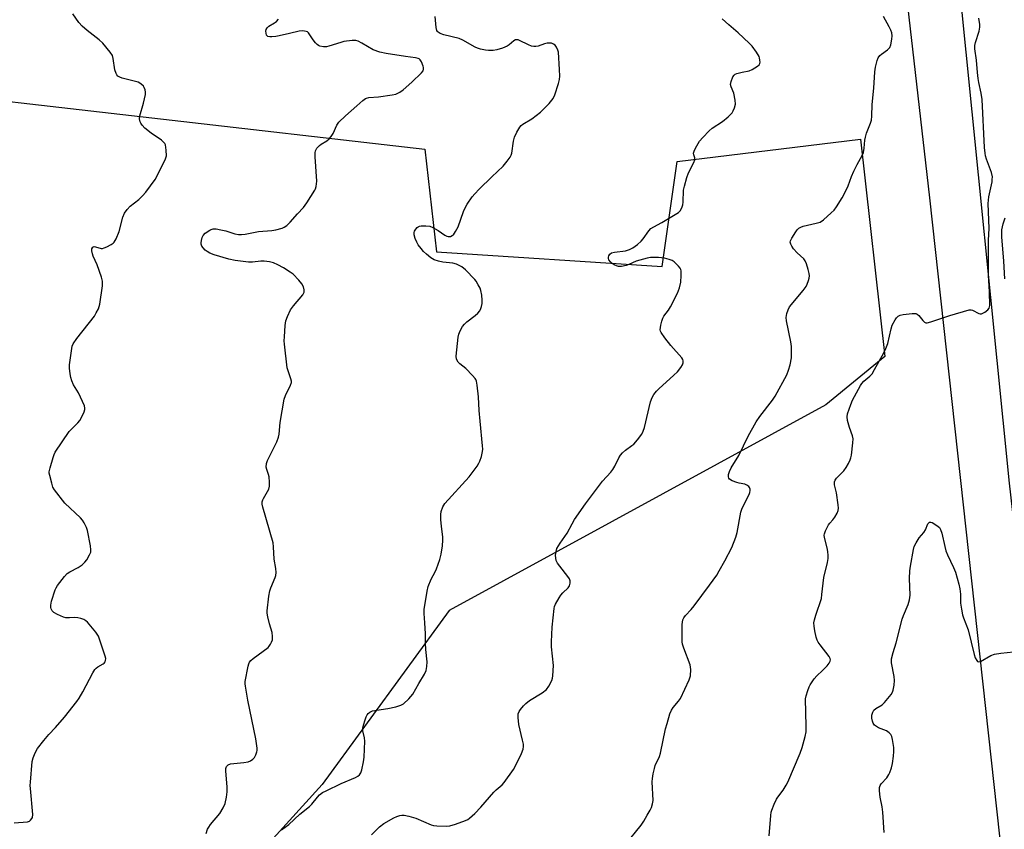
# Model space of a CAD drawing. Units: inches. Extents: x 1279766 to 1285766, y 549450 to 553450.
# Drawn here: x 1283556 to 1283910, y 551342 to 551633 of the extents above; entities that cross this region are included whole.
import ezdxf

# ---------------------------------------------------------------- set-up
doc = ezdxf.new("R2010")
doc.units = ezdxf.units.IN
doc.header["$MEASUREMENT"] = 0
for name, color, linetype in [('NTRL-Farm Land', 3, 'Continuous'), ('TRANS-Road', 130, 'Continuous'), ('Undefined', 1, 'Continuous')]:
    doc.layers.add(name, color=color, linetype=linetype)

msp = doc.modelspace()

# ---------------------------------------------------------------- linework, layer by layer
at = {"layer": 'NTRL-Farm Land'}
msp.add_lwpolyline([(1283505.38, 551609.39), (1283701.91, 551586.84), (1283706.08, 551549.95), (1283787.23, 551544.69), (1283792.71, 551582.4), (1283858.55, 551590.39), (1283867.32, 551512.27), (1283846.17, 551494.84), (1283710.57, 551420.93), (1283664.92, 551358.3), (1283583.77, 551268.91), (1283594.23, 551256.67), (1283593.91, 551256.39), (1283562, 551283.65), (1283526.15, 551316.99)], dxfattribs=at)
at = {"layer": 'TRANS-Road'}
for points in [[(1283930.65, 551156.98), (1283926.63, 551181.53), (1283922.94, 551206.13), (1283918.94, 551235.72), (1283914.88, 551270.31), (1283911.47, 551304.97), (1283908.71, 551339.69), (1283883.55, 551569.34), (1283861.61, 551761.33), (1283860.31, 551772.7), (1283851.76, 551847.53), (1283840.6, 551947.63), (1283839.87, 551954.15), (1283838.66, 551965.03), (1283836.05, 551984.59), (1283823.31, 552084.65), (1283821.83, 552098.14), (1283821.05, 552107.15), (1283818.25, 552139.55), (1283811.78, 552214.37)], [(1283834.63, 552157.32), (1283844.72, 552074.61), (1283846.83, 552057.35), (1283864.9, 551909.21), (1283892.7, 551661.68), (1283894.26, 551644.5), (1283912.03, 551466.68), (1283920.02, 551397.26), (1283922.35, 551375.39), (1283923.85, 551359.4), (1283924.13, 551355.55), (1283924.81, 551346.08), (1283924.94, 551344.18), (1283926.51, 551319.06), (1283927.24, 551307.24), (1283927.92, 551302.53), (1283936.45, 551243.41), (1283940.75, 551213.9), (1283954.71, 551120.53)]]:
    msp.add_lwpolyline(points, dxfattribs=at)
at = {"layer": 'Undefined'}
for points, elevation in [([(1283554.14, 551344.58), (1283558.88, 551344.9), (1283559.67, 551345.14), (1283560.06, 551345.43), (1283560.53, 551346.02), (1283560.73, 551346.47), (1283560.84, 551347.57), (1283559.98, 551356.83), (1283559.93, 551357.98), (1283559.98, 551359.17), (1283560.64, 551366.56), (1283560.97, 551367.94), (1283561.67, 551369.74), (1283562.56, 551371.22), (1283564.76, 551374.08), (1283566.64, 551376.25), (1283569.04, 551378.76), (1283572.3, 551382.48), (1283576.66, 551388.13), (1283577.49, 551389.36), (1283578.85, 551391.66), (1283582.46, 551398.46), (1283583.21, 551399.71), (1283583.58, 551400.15), (1283584.2, 551400.64), (1283586.11, 551401.67), (1283586.53, 551401.98), (1283586.85, 551402.39), (1283587.04, 551402.87), (1283587.07, 551403.68), (1283586.87, 551404.52), (1283584.99, 551410.25), (1283584.46, 551411.64), (1283583.51, 551413.1), (1283580.53, 551416.72), (1283579.92, 551417.23), (1283579.23, 551417.62), (1283578.15, 551417.99), (1283577.04, 551418.27), (1283575.92, 551418.41), (1283574.04, 551418.22), (1283573.26, 551418.22), (1283572.74, 551418.29), (1283571.91, 551418.54), (1283569.73, 551419.49), (1283568.45, 551420.2), (1283567.83, 551420.79), (1283567.41, 551421.51), (1283567.3, 551422.02), (1283567.27, 551422.82), (1283567.52, 551424.21), (1283568.89, 551428.33), (1283569.23, 551429.11), (1283569.69, 551429.85), (1283572.2, 551433.14), (1283573.2, 551434.19), (1283574.17, 551434.81), (1283577.19, 551436.38), (1283578.54, 551437.36), (1283579.57, 551438.28), (1283580.26, 551439.16), (1283581.25, 551440.88), (1283581.67, 551441.9), (1283581.76, 551442.72), (1283581.58, 551444.16), (1283580.5, 551449.66), (1283580.15, 551450.73), (1283579.32, 551452.48), (1283578.75, 551453.42), (1283578.01, 551454.29), (1283572.37, 551459.57), (1283568.67, 551464.28), (1283568.1, 551465.3), (1283567.64, 551466.65), (1283566.91, 551469.44), (1283566.78, 551470.27), (1283566.78, 551470.83), (1283567.07, 551472.26), (1283568.11, 551475.96), (1283568.49, 551477.07), (1283568.88, 551477.86), (1283573.93, 551485.3), (1283574.71, 551486.17), (1283577.02, 551488.38), (1283577.75, 551489.27), (1283578.99, 551491.57), (1283579.34, 551492.36), (1283579.57, 551493.15), (1283579.58, 551493.67), (1283579.39, 551494.47), (1283578.05, 551497.64), (1283577.28, 551499.17), (1283575.51, 551502.06), (1283574.86, 551503.57), (1283574.57, 551504.66), (1283574.33, 551506.09), (1283574.08, 551508.11), (1283574.05, 551509.27), (1283574.87, 551515.15), (1283575.06, 551516.01), (1283575.36, 551516.81), (1283576.68, 551518.71), (1283583.01, 551526.73), (1283583.69, 551527.95), (1283584.42, 551529.47), (1283584.71, 551530.26), (1283584.91, 551531.12), (1283585.87, 551537.63), (1283585.95, 551538.52), (1283585.9, 551539.38), (1283585.53, 551540.8), (1283583.98, 551545.3), (1283582.56, 551548.35), (1283582.26, 551549.17), (1283582.02, 551550.27), (1283582.11, 551550.99), (1283582.42, 551551.55), (1283582.73, 551551.77), (1283582.94, 551551.81), (1283583.41, 551551.75), (1283585.43, 551551.16), (1283585.94, 551551.17), (1283586.47, 551551.3), (1283587.51, 551551.72), (1283589.04, 551552.51), (1283589.72, 551552.98), (1283590.09, 551553.38), (1283590.78, 551554.6), (1283591.88, 551557.27), (1283593.25, 551562.44), (1283593.79, 551563.78), (1283594.78, 551565.12), (1283595.92, 551566.35), (1283598.94, 551568.72), (1283600.36, 551570.03), (1283601.48, 551571.41), (1283604.82, 551575.96), (1283605.69, 551577.5), (1283608.61, 551583.35), (1283608.91, 551584.45), (1283608.84, 551586.44), (1283608.53, 551588.38), (1283608.32, 551588.87), (1283607.98, 551589.3), (1283607.09, 551590.04), (1283603.44, 551592.62), (1283601.18, 551594.44), (1283600.16, 551595.47), (1283599.67, 551596.19), (1283599.43, 551596.7), (1283599.23, 551597.73), (1283599.32, 551598.81), (1283600.72, 551603.45), (1283601.37, 551606.48), (1283601.39, 551607.33), (1283601.25, 551608.19), (1283600.96, 551609.01), (1283600.68, 551609.47), (1283599.7, 551610.37), (1283598.76, 551610.9), (1283592.94, 551612.45), (1283592.13, 551612.73), (1283591.43, 551613.14), (1283591.09, 551613.55), (1283590.82, 551614.03), (1283590.32, 551615.37), (1283589.76, 551619.41), (1283589.47, 551620.5), (1283588.7, 551621.73), (1283586.04, 551624.93), (1283584.75, 551626.13), (1283580.36, 551629.56), (1283578.59, 551631.15), (1283577.39, 551632.45), (1283575.26, 551635.48)], 510), ([(1283650.28, 551342.03), (1283652.89, 551343.97), (1283656.87, 551347.6), (1283660.4, 551350.41), (1283661.24, 551351.28), (1283663.23, 551353.79), (1283664.01, 551354.59), (1283665.08, 551355.4), (1283666.32, 551356.09), (1283671.79, 551358.68), (1283676.96, 551360.84), (1283677.72, 551361.25), (1283678.36, 551361.8), (1283678.83, 551362.48), (1283679.22, 551363.58), (1283679.83, 551366.52), (1283680.03, 551368.18), (1283680.26, 551373.95), (1283680.11, 551375.11), (1283679.6, 551377.61), (1283679.57, 551378.61), (1283679.79, 551379.71), (1283680.37, 551381.63), (1283680.76, 551382.7), (1283681.14, 551383.43), (1283681.47, 551383.82), (1283682.06, 551384.31), (1283683.04, 551384.75), (1283688.61, 551385.69), (1283691.4, 551386.29), (1283693.3, 551386.81), (1283694.25, 551387.35), (1283696.07, 551389.14), (1283697.56, 551390.85), (1283699.67, 551394.68), (1283701.77, 551398), (1283702.33, 551399.26), (1283702.57, 551400.7), (1283702.67, 551402.47), (1283702.22, 551406.91), (1283702.13, 551409.14), (1283702.14, 551412.54), (1283701.9, 551416.43), (1283701.58, 551419.81), (1283701.6, 551421.22), (1283702.67, 551427.81), (1283703.03, 551429.51), (1283704.12, 551432.16), (1283705.62, 551434.86), (1283706.11, 551435.89), (1283707.28, 551439.2), (1283707.75, 551441.14), (1283708.21, 551444.2), (1283708.35, 551446.24), (1283708.3, 551447.39), (1283707.87, 551451.09), (1283707.68, 551453.69), (1283707.62, 551455.42), (1283707.74, 551456.55), (1283708.35, 551458.17), (1283709.11, 551459.4), (1283717.88, 551469.01), (1283720.69, 551472.85), (1283721.33, 551473.84), (1283721.72, 551474.63), (1283722.25, 551476.32), (1283722.64, 551478.05), (1283722.73, 551478.93), (1283722.68, 551480.12), (1283721.83, 551489.06), (1283721.39, 551492.89), (1283721.22, 551497.81), (1283720.73, 551501.97), (1283720.47, 551503.41), (1283720.28, 551503.94), (1283719.99, 551504.41), (1283719.05, 551505.48), (1283716.58, 551507.93), (1283714.43, 551509.66), (1283713.89, 551510.23), (1283713.3, 551511.31), (1283713.16, 551512.4), (1283713.86, 551519.22), (1283714.13, 551520.36), (1283714.59, 551521.45), (1283715.42, 551523.02), (1283716.11, 551523.95), (1283716.99, 551524.7), (1283720.04, 551526.99), (1283720.89, 551527.83), (1283721.64, 551528.74), (1283722.05, 551529.48), (1283722.29, 551530.28), (1283722.48, 551531.38), (1283722.54, 551532.51), (1283722.36, 551534.28), (1283722.03, 551536.02), (1283721.74, 551536.83), (1283721.1, 551538.1), (1283720.37, 551539.32), (1283719.83, 551540.01), (1283716.53, 551543.39), (1283715.2, 551544.55), (1283714.25, 551545.05), (1283713.24, 551545.46), (1283712, 551545.8), (1283708.4, 551546.26), (1283706.76, 551546.6), (1283705.2, 551547.09), (1283704.03, 551547.76), (1283702.45, 551549.03), (1283701.39, 551550.01), (1283700.5, 551551.08), (1283699.51, 551552.45), (1283698.94, 551553.42), (1283698.42, 551554.74), (1283698.03, 551556.08), (1283698, 551556.86), (1283698.16, 551557.34), (1283698.58, 551558.03), (1283699.11, 551558.64), (1283699.52, 551558.97), (1283699.99, 551559.19), (1283700.53, 551559.29), (1283702.25, 551559.28), (1283703.69, 551559.11), (1283704.73, 551558.71), (1283706.68, 551557.54), (1283709.04, 551555.89), (1283709.78, 551555.53), (1283710.29, 551555.44), (1283711.06, 551555.49), (1283711.76, 551555.74), (1283712.15, 551556.07), (1283712.96, 551557.19), (1283713.92, 551558.94), (1283715.82, 551564.47), (1283716.35, 551565.79), (1283717.08, 551567.03), (1283718.91, 551569.68), (1283719.83, 551570.81), (1283721.47, 551572.47), (1283726.01, 551576.93), (1283730, 551580.69), (1283731.54, 551582.5), (1283732.58, 551583.93), (1283732.94, 551584.68), (1283733.13, 551585.43), (1283733.79, 551589.71), (1283734.12, 551591.12), (1283734.97, 551593.01), (1283736.04, 551594.79), (1283736.56, 551595.37), (1283737.18, 551595.87), (1283740.34, 551597.81), (1283743.52, 551600.21), (1283746.57, 551603.31), (1283748.08, 551605.06), (1283748.69, 551606.34), (1283749.99, 551610.5), (1283750.32, 551611.9), (1283750.4, 551613.08), (1283750.36, 551615.45), (1283749.98, 551621.69), (1283749.75, 551622.52), (1283749.25, 551623.56), (1283748.73, 551624.22), (1283748.11, 551624.65), (1283747.4, 551624.93), (1283746.9, 551625.04), (1283745.89, 551625.01), (1283744.88, 551624.76), (1283742.61, 551623.9), (1283741.84, 551623.74), (1283741.06, 551623.74), (1283740.24, 551623.95), (1283739.16, 551624.37), (1283735.97, 551625.94), (1283735.45, 551626.13), (1283734.93, 551626.2), (1283734.53, 551626.13), (1283733.91, 551625.81), (1283732.2, 551624.38), (1283731.46, 551623.93), (1283729.8, 551623.23), (1283727.82, 551622.56), (1283726.45, 551622.34), (1283724.82, 551622.29), (1283723.67, 551622.43), (1283721.94, 551622.83), (1283720.81, 551623.19), (1283720, 551623.57), (1283715.57, 551626.07), (1283714.25, 551626.71), (1283708.76, 551627.98), (1283707.4, 551628.47), (1283706.7, 551628.89), (1283706.41, 551629.18), (1283706.22, 551629.53), (1283705.99, 551630.59), (1283705.62, 551634.56)], 514), ([(1283774.07, 551336.75), (1283779.66, 551343.72), (1283780.67, 551345.18), (1283781.89, 551347.23), (1283782.91, 551349.05), (1283783.36, 551350.08), (1283783.8, 551351.4), (1283783.96, 551352.51), (1283783.7, 551359.27), (1283783.78, 551360.42), (1283784.07, 551362.12), (1283784.46, 551364.08), (1283784.76, 551365.18), (1283786.29, 551368.41), (1283786.68, 551369.53), (1283788.49, 551378.3), (1283789.01, 551380.3), (1283790.06, 551383.67), (1283790.58, 551385.03), (1283791.21, 551386), (1283793.16, 551388.24), (1283793.83, 551389.19), (1283796.99, 551395.99), (1283797.43, 551397.38), (1283797.54, 551399.64), (1283797.38, 551401.33), (1283795.08, 551407.4), (1283794.63, 551408.82), (1283794.47, 551409.68), (1283794.41, 551411.14), (1283794.47, 551415.85), (1283794.52, 551416.72), (1283794.7, 551417.55), (1283795.06, 551418.25), (1283795.7, 551419.13), (1283797.68, 551421.23), (1283798.78, 551422.58), (1283804.33, 551430.01), (1283806.88, 551433.6), (1283807.81, 551435.12), (1283809.85, 551438.79), (1283812.27, 551443.54), (1283813.72, 551447.31), (1283814.25, 551448.96), (1283815.59, 551456.22), (1283815.88, 551457.36), (1283816.46, 551458.7), (1283818.51, 551462.64), (1283818.79, 551463.34), (1283818.91, 551464.06), (1283818.86, 551464.6), (1283818.68, 551465.11), (1283818.38, 551465.52), (1283817.77, 551466.02), (1283816.99, 551466.33), (1283814.92, 551466.69), (1283814.06, 551466.93), (1283812.42, 551467.59), (1283811.49, 551468.14), (1283811.19, 551468.5), (1283811.09, 551468.96), (1283811.16, 551469.77), (1283811.44, 551470.9), (1283812.05, 551472.23), (1283814.8, 551476.7), (1283818.25, 551483.59), (1283821.07, 551488.72), (1283822.44, 551490.71), (1283826.98, 551496.53), (1283827.94, 551498), (1283832.09, 551505.72), (1283832.72, 551507.34), (1283833.31, 551509.28), (1283833.75, 551511.77), (1283833.76, 551515.81), (1283833.5, 551517.56), (1283831.97, 551525.11), (1283831.9, 551526.27), (1283832.13, 551527.7), (1283832.54, 551529.09), (1283833.11, 551530.09), (1283838, 551536.05), (1283839.03, 551537.48), (1283839.41, 551538.26), (1283839.92, 551539.64), (1283840.16, 551540.47), (1283840.29, 551541.31), (1283840.19, 551542.17), (1283839.81, 551543.61), (1283839.18, 551545.6), (1283838.71, 551546.67), (1283838.18, 551547.36), (1283835.78, 551549.53), (1283834.48, 551550.94), (1283833.87, 551551.9), (1283833.51, 551552.64), (1283833.36, 551553.39), (1283833.46, 551553.89), (1283833.94, 551554.89), (1283835.35, 551557.14), (1283835.86, 551557.83), (1283836.47, 551558.41), (1283837.2, 551558.83), (1283838.01, 551559.14), (1283842.68, 551560.19), (1283844.07, 551560.65), (1283845.24, 551561.47), (1283848.1, 551563.96), (1283849.15, 551564.96), (1283850.02, 551566.1), (1283851.98, 551569.3), (1283853.17, 551571.58), (1283854.15, 551573.64), (1283855.4, 551576.98), (1283856.25, 551578.89), (1283857.41, 551581.32), (1283859.21, 551584.6), (1283859.67, 551585.64), (1283859.98, 551587.21), (1283860.19, 551590.03), (1283860.36, 551591.17), (1283860.8, 551592.58), (1283862.17, 551596.2), (1283862.52, 551597.33), (1283862.7, 551598.71), (1283862.84, 551602.89), (1283863.44, 551608.83), (1283863.76, 551614.67), (1283864.02, 551616.39), (1283864.55, 551618.69), (1283864.97, 551619.69), (1283865.57, 551620.51), (1283866.22, 551621.08), (1283868.37, 551622.62), (1283869.11, 551623.41), (1283869.52, 551624.44), (1283869.87, 551626.48), (1283869.96, 551627.66), (1283869.84, 551628.66), (1283869.51, 551629.64), (1283868.9, 551630.87), (1283866.83, 551634.56)], 518), ([(1283825.76, 551339.87), (1283826.29, 551347.15), (1283826.44, 551348.3), (1283826.66, 551349.12), (1283827.52, 551351.25), (1283828.38, 551353.06), (1283828.85, 551353.77), (1283830.78, 551356.3), (1283831.92, 551358.06), (1283832.49, 551359.09), (1283836.91, 551369.64), (1283837.63, 551371.59), (1283838.73, 551375.58), (1283839.05, 551377.31), (1283839.08, 551379.35), (1283838.87, 551389.08), (1283839.03, 551390.22), (1283839.62, 551392.12), (1283840.11, 551393.45), (1283840.49, 551394.21), (1283841.96, 551396.33), (1283842.88, 551397.41), (1283844.92, 551399.29), (1283846.59, 551401.02), (1283847.34, 551401.93), (1283847.7, 551402.66), (1283847.77, 551403.15), (1283847.73, 551403.64), (1283847.39, 551404.35), (1283844.05, 551408.59), (1283843.4, 551409.52), (1283842.99, 551410.26), (1283842.65, 551411.33), (1283842.19, 551413.59), (1283841.9, 551415.29), (1283841.82, 551416.42), (1283842.01, 551417.53), (1283842.49, 551419.19), (1283844.52, 551425.22), (1283844.75, 551426.67), (1283845.42, 551432.8), (1283846.7, 551438.17), (1283846.97, 551439.61), (1283847, 551440.73), (1283846.85, 551442.11), (1283846.57, 551443.5), (1283845.66, 551447.16), (1283845.57, 551447.99), (1283845.62, 551448.53), (1283845.99, 551449.6), (1283847.06, 551451.67), (1283847.56, 551452.36), (1283848.71, 551453.56), (1283849.39, 551454.44), (1283850.25, 551455.87), (1283850.63, 551456.88), (1283850.68, 551457.72), (1283850.57, 551458.88), (1283849.92, 551463.25), (1283849.29, 551466.11), (1283849.27, 551467.17), (1283849.5, 551467.83), (1283849.94, 551468.5), (1283852.58, 551471.19), (1283853.46, 551472.31), (1283854.28, 551473.78), (1283854.88, 551475.05), (1283855.15, 551475.86), (1283855.32, 551476.73), (1283855.88, 551481.18), (1283855.94, 551482.66), (1283855.74, 551483.77), (1283854.59, 551486.74), (1283853.93, 551489.19), (1283853.78, 551490.56), (1283853.98, 551491.67), (1283855.11, 551494.99), (1283855.75, 551496.62), (1283858.65, 551501.89), (1283859.11, 551502.6), (1283859.83, 551503.45), (1283861.98, 551505.19), (1283862.75, 551506.05), (1283863.69, 551507.55), (1283867.02, 551513.53), (1283867.73, 551515.1), (1283868.41, 551516.97), (1283869.61, 551522.18), (1283870.04, 551523.59), (1283871.08, 551525.4), (1283871.6, 551526.12), (1283872.19, 551526.74), (1283872.9, 551527.12), (1283874, 551527.36), (1283877.18, 551527.76), (1283878.02, 551527.79), (1283878.56, 551527.71), (1283879.03, 551527.51), (1283879.62, 551527.05), (1283881.09, 551525.17), (1283881.64, 551524.62), (1283882.06, 551524.4), (1283882.55, 551524.35), (1283883.92, 551524.68), (1283890.71, 551527.01), (1283897.66, 551529.03), (1283898.46, 551529.1), (1283898.94, 551528.99), (1283901.15, 551527.68), (1283901.64, 551527.57), (1283902.13, 551527.63), (1283903.36, 551528.21), (1283904.47, 551529.02), (1283904.9, 551529.63), (1283905.09, 551530.59), (1283905.03, 551535.59), (1283904.64, 551541.56), (1283904.68, 551554.07), (1283904.88, 551558.32), (1283904.54, 551567.26), (1283904.81, 551569.76), (1283905.92, 551575.06), (1283906.03, 551575.9), (1283906.05, 551576.91), (1283905.77, 551578.42), (1283903.97, 551583.21), (1283903.61, 551584.46), (1283903.42, 551585.46), (1283903.26, 551587.4), (1283902.34, 551604.73), (1283902.05, 551607.04), (1283901.16, 551610.83), (1283900.92, 551612.23), (1283900.66, 551614.45), (1283900.34, 551618.81), (1283899.75, 551622.98), (1283899.78, 551624.16), (1283899.95, 551625.27), (1283901.33, 551629.35), (1283901.58, 551630.69), (1283901.54, 551631.72), (1283901.15, 551633.98)], 520), ([(1283623.17, 551340.64), (1283623.74, 551342.27), (1283624.14, 551343), (1283624.78, 551343.88), (1283628.12, 551347.82), (1283629.31, 551349.89), (1283630.01, 551351.51), (1283630.5, 551353.71), (1283630.78, 551355.67), (1283630.73, 551357.41), (1283630.26, 551363.25), (1283630.31, 551364.1), (1283630.56, 551364.78), (1283630.83, 551365.15), (1283631.18, 551365.43), (1283631.92, 551365.69), (1283636.81, 551366.2), (1283638.28, 551366.5), (1283639.1, 551366.81), (1283640.04, 551367.43), (1283640.59, 551368.04), (1283641.09, 551368.99), (1283641.44, 551370.01), (1283641.54, 551370.53), (1283641.55, 551371.37), (1283641.12, 551374.78), (1283638.23, 551388.6), (1283637.34, 551393.7), (1283637.25, 551394.55), (1283637.28, 551395.41), (1283638.28, 551400.93), (1283638.52, 551401.76), (1283638.75, 551402.26), (1283639.27, 551402.89), (1283640.13, 551403.63), (1283645.5, 551407.61), (1283645.88, 551408.04), (1283646.35, 551408.78), (1283646.74, 551409.56), (1283647.03, 551410.38), (1283647.1, 551411.5), (1283646.9, 551412.94), (1283645.99, 551416.11), (1283645.39, 551418.59), (1283645.14, 551419.98), (1283645.12, 551420.83), (1283645.76, 551426.02), (1283646.09, 551428.02), (1283646.46, 551429.1), (1283648.08, 551432.74), (1283648.28, 551433.54), (1283648.38, 551434.61), (1283648.27, 551436), (1283647.72, 551439.39), (1283647.45, 551443.79), (1283647.27, 551445.25), (1283643.65, 551458.03), (1283643.41, 551459.15), (1283643.4, 551459.96), (1283643.58, 551460.68), (1283643.81, 551461.22), (1283645.72, 551464.57), (1283645.99, 551465.65), (1283646, 551467.05), (1283645.82, 551469.03), (1283645.64, 551469.85), (1283645, 551471.66), (1283644.84, 551472.44), (1283644.97, 551473.76), (1283645.28, 551474.81), (1283645.62, 551475.61), (1283648.6, 551481.63), (1283649.25, 551483.24), (1283649.45, 551484.39), (1283649.86, 551488.5), (1283651.29, 551496.88), (1283651.76, 551498.25), (1283653.53, 551501.9), (1283653.86, 551502.97), (1283653.89, 551503.45), (1283653.72, 551504.29), (1283652.67, 551507.08), (1283652.38, 551508.22), (1283651.35, 551516.68), (1283651.29, 551517.85), (1283651.35, 551519.31), (1283651.64, 551523.38), (1283651.85, 551525.08), (1283652.42, 551526.71), (1283653.6, 551529.06), (1283654.62, 551530.47), (1283657.96, 551534.49), (1283658.25, 551534.96), (1283658.44, 551535.45), (1283658.45, 551536.25), (1283658.18, 551537.36), (1283657.68, 551538.4), (1283656.54, 551539.76), (1283654.46, 551541.88), (1283653.41, 551542.66), (1283650.99, 551544.11), (1283648.97, 551545.21), (1283647.4, 551545.94), (1283646.04, 551546.33), (1283644.06, 551546.58), (1283642.93, 551546.58), (1283639.84, 551546.23), (1283638.44, 551546.18), (1283633.7, 551546.79), (1283631.4, 551547.25), (1283626.12, 551548.79), (1283624.5, 551549.42), (1283623.51, 551550), (1283622.84, 551550.51), (1283622.09, 551551.33), (1283621.68, 551552), (1283621.46, 551552.66), (1283621.42, 551553.16), (1283621.5, 551553.99), (1283621.78, 551555.08), (1283622.13, 551555.82), (1283622.9, 551556.6), (1283624.56, 551557.7), (1283625.06, 551557.94), (1283625.76, 551558.14), (1283626.78, 551558.16), (1283628.52, 551557.88), (1283630.25, 551557.48), (1283633.58, 551556.4), (1283634.87, 551556.18), (1283635.88, 551556.16), (1283637.18, 551556.31), (1283642.01, 551557.25), (1283646.8, 551557.59), (1283648.23, 551557.8), (1283650.5, 551558.41), (1283651.25, 551558.78), (1283652.18, 551559.42), (1283653.45, 551560.55), (1283656.08, 551563.57), (1283658.24, 551565.85), (1283659.44, 551567.54), (1283662.34, 551572.07), (1283662.58, 551572.6), (1283662.82, 551573.42), (1283663.07, 551575.4), (1283662.4, 551584.05), (1283662.38, 551585.48), (1283662.52, 551586.29), (1283663.03, 551587.19), (1283663.93, 551588.18), (1283664.62, 551588.68), (1283666.62, 551589.88), (1283667.44, 551590.59), (1283668.18, 551591.39), (1283668.93, 551592.54), (1283670.16, 551595.46), (1283670.94, 551596.61), (1283673.29, 551598.86), (1283677.45, 551602.46), (1283679.57, 551604.41), (1283680.48, 551605.06), (1283680.94, 551605.25), (1283681.75, 551605.41), (1283685.18, 551605.68), (1283690.07, 551606.34), (1283691.42, 551606.69), (1283692.91, 551607.35), (1283694.08, 551608.22), (1283697.16, 551610.97), (1283700.67, 551614.35), (1283701.23, 551615.07), (1283701.43, 551615.68), (1283701.41, 551616.2), (1283701.28, 551616.73), (1283700.64, 551618.31), (1283700.2, 551619), (1283699.86, 551619.31), (1283699.48, 551619.51), (1283698.51, 551619.75), (1283694.97, 551620.2), (1283687.95, 551621.27), (1283685.7, 551621.75), (1283683.25, 551622.62), (1283679.22, 551625.03), (1283677.92, 551625.66), (1283677.11, 551625.91), (1283675.68, 551625.93), (1283672.77, 551625.53), (1283671.64, 551625.24), (1283667.32, 551623.85), (1283666.55, 551623.71), (1283665.44, 551623.72), (1283664.09, 551623.96), (1283663.61, 551624.16), (1283663.18, 551624.47), (1283662.6, 551625.05), (1283661.73, 551626.14), (1283660.01, 551628.71), (1283659.63, 551629.04), (1283659.15, 551629.23), (1283658.04, 551629.37), (1283656.65, 551629.26), (1283653.2, 551628.4), (1283649.44, 551627.58), (1283648.26, 551627.37), (1283646.87, 551627.24), (1283646.07, 551627.25), (1283645.37, 551627.41), (1283644.95, 551627.82), (1283644.74, 551628.54), (1283644.7, 551629.35), (1283644.79, 551629.86), (1283645.17, 551630.52), (1283645.8, 551631.04), (1283647.83, 551632.26), (1283648.53, 551632.77), (1283649.27, 551633.58)], 512), ([(1283682.67, 551340.18), (1283685.62, 551343.09), (1283687.14, 551344.26), (1283690.71, 551346.34), (1283691.76, 551346.8), (1283692.83, 551347.16), (1283693.62, 551347.28), (1283694.42, 551347.28), (1283696.1, 551346.93), (1283698.58, 551346.14), (1283704.17, 551343.83), (1283705, 551343.62), (1283706.17, 551343.48), (1283709.71, 551343.31), (1283710.88, 551343.41), (1283712.88, 551344.01), (1283716.55, 551345.32), (1283717.31, 551345.72), (1283717.98, 551346.18), (1283719.87, 551347.82), (1283722.08, 551350.16), (1283726.69, 551355.58), (1283727.51, 551356.38), (1283729.68, 551358.23), (1283730.47, 551359.08), (1283733.77, 551363.7), (1283735.15, 551366.28), (1283736.7, 551369.41), (1283737.2, 551371.06), (1283737.33, 551371.92), (1283737.34, 551372.77), (1283737.07, 551374.2), (1283735.67, 551379.91), (1283735.41, 551382.41), (1283735.42, 551383.23), (1283735.51, 551383.75), (1283735.86, 551384.51), (1283736.33, 551385.24), (1283737.39, 551386.64), (1283738.17, 551387.5), (1283739.58, 551388.52), (1283744.08, 551391.31), (1283745.65, 551392.52), (1283746.51, 551393.65), (1283747.6, 551395.7), (1283747.86, 551396.52), (1283747.98, 551397.38), (1283748.14, 551401.17), (1283747.48, 551407.82), (1283747.41, 551409.57), (1283747.72, 551414.94), (1283748.36, 551421.6), (1283748.56, 551422.39), (1283748.87, 551423.15), (1283750.18, 551425.42), (1283750.83, 551426.39), (1283751.53, 551427.25), (1283753.47, 551429.06), (1283753.87, 551429.75), (1283754.19, 551430.77), (1283754.2, 551431.53), (1283753.91, 551432.26), (1283753.26, 551433.18), (1283750.39, 551436.82), (1283749.66, 551437.97), (1283749.17, 551438.93), (1283748.95, 551439.69), (1283748.93, 551440.79), (1283749.09, 551442.17), (1283749.39, 551443.23), (1283750.53, 551445.17), (1283753.06, 551448.74), (1283754.83, 551452.11), (1283755.72, 551453.58), (1283759.68, 551459.3), (1283765.81, 551467.39), (1283768.79, 551470.66), (1283769.51, 551471.58), (1283770.25, 551472.86), (1283771.63, 551475.84), (1283772.24, 551476.83), (1283772.98, 551477.67), (1283774.01, 551478.62), (1283776.37, 551480.21), (1283777.03, 551480.75), (1283778.38, 551482.29), (1283779.98, 551484.38), (1283780.48, 551485.37), (1283780.88, 551486.69), (1283783.05, 551495.97), (1283783.62, 551497.47), (1283784.31, 551498.66), (1283785.2, 551499.81), (1283786.01, 551500.67), (1283791.49, 551505.5), (1283792.72, 551506.71), (1283794.02, 551508.29), (1283794.57, 551509.28), (1283794.85, 551510.05), (1283794.86, 551510.77), (1283794.69, 551511.25), (1283794.39, 551511.73), (1283790.43, 551516.25), (1283788.27, 551519.01), (1283786.93, 551520.89), (1283786.69, 551521.38), (1283786.58, 551521.89), (1283786.62, 551522.7), (1283786.77, 551523.54), (1283787.11, 551524.94), (1283787.46, 551526.02), (1283787.87, 551526.78), (1283789.5, 551528.9), (1283790.26, 551530.14), (1283792.75, 551535.06), (1283793.47, 551536.99), (1283793.96, 551539), (1283794.11, 551541.35), (1283794.07, 551543.08), (1283793.93, 551543.62), (1283793.68, 551544.09), (1283793.17, 551544.74), (1283792.18, 551545.75), (1283791.54, 551546.31), (1283790.84, 551546.76), (1283789.79, 551547.15), (1283788.15, 551547.59), (1283787.03, 551547.78), (1283785.88, 551547.85), (1283783, 551547.84), (1283781.85, 551547.69), (1283777.88, 551546.57), (1283775.29, 551545.38), (1283774.25, 551544.99), (1283772.65, 551544.67), (1283771.58, 551544.7), (1283770.78, 551544.91), (1283770.03, 551545.24), (1283769.3, 551545.76), (1283768.65, 551546.37), (1283768.12, 551547.03), (1283767.91, 551547.51), (1283767.9, 551547.98), (1283768.02, 551548.46), (1283768.38, 551549.11), (1283769.02, 551549.51), (1283770.13, 551549.75), (1283774.12, 551550.25), (1283775.45, 551550.7), (1283776.72, 551551.36), (1283778.37, 551552.58), (1283779.67, 551553.75), (1283780.41, 551554.65), (1283782.45, 551557.49), (1283783.22, 551558.33), (1283784.2, 551558.97), (1283787.13, 551560.47), (1283791.98, 551563.29), (1283793.19, 551564.09), (1283793.77, 551564.7), (1283794.31, 551565.69), (1283794.66, 551566.77), (1283794.79, 551567.8), (1283794.97, 551572.09), (1283795.27, 551573.54), (1283796.1, 551576.68), (1283796.67, 551578.35), (1283798.64, 551582.01), (1283799.05, 551583.02), (1283799.05, 551583.72), (1283798.61, 551584.77), (1283798.56, 551585.37), (1283798.78, 551586.13), (1283799.28, 551587.16), (1283800.73, 551589.72), (1283801.84, 551591.09), (1283804.15, 551593.39), (1283805.26, 551594.37), (1283809.02, 551596.78), (1283811.01, 551598.44), (1283812.38, 551599.89), (1283812.81, 551600.63), (1283813.28, 551601.69), (1283813.65, 551603.06), (1283813.56, 551604.48), (1283812.99, 551607.03), (1283812.04, 551609.32), (1283811.89, 551610.14), (1283812.06, 551611.25), (1283812.66, 551612.86), (1283813.12, 551613.51), (1283813.56, 551613.8), (1283814.06, 551614.02), (1283816.02, 551614.55), (1283818.57, 551615.08), (1283819.61, 551615.52), (1283821.56, 551616.67), (1283822.14, 551617.2), (1283822.37, 551617.62), (1283822.46, 551618.11), (1283822.44, 551618.88), (1283822.31, 551619.67), (1283822.12, 551620.19), (1283821.2, 551621.72), (1283819.61, 551623.9), (1283818.56, 551624.97), (1283814.61, 551628.64), (1283811.21, 551631.58), (1283808.85, 551633.76)], 516), ([(1283910.48, 551540.2), (1283910.2, 551546.52), (1283909.47, 551555.26), (1283909.42, 551556.65), (1283909.49, 551557.8), (1283909.65, 551558.93), (1283909.93, 551560.01), (1283910.66, 551562.1)], 522), ([(1283867.1, 551341.08), (1283866.63, 551348.34), (1283866.37, 551350.28), (1283865.63, 551353.75), (1283865.45, 551356.08), (1283865.49, 551357.22), (1283865.67, 551357.9), (1283866.01, 551358.5), (1283868.04, 551360.74), (1283868.8, 551361.85), (1283869.17, 551362.61), (1283869.72, 551364.25), (1283870.15, 551365.92), (1283870.51, 551368.45), (1283870.65, 551370.15), (1283870.55, 551371.58), (1283870.1, 551374.47), (1283869.86, 551375.58), (1283869.53, 551376.33), (1283868.96, 551376.93), (1283867.99, 551377.57), (1283865.09, 551378.75), (1283864.34, 551379.19), (1283863.68, 551379.71), (1283863.18, 551380.35), (1283862.9, 551381.09), (1283862.69, 551382.16), (1283862.73, 551383.28), (1283863.01, 551384.35), (1283863.46, 551385.07), (1283864.11, 551385.61), (1283866.36, 551387.01), (1283867.22, 551387.79), (1283869.62, 551390.73), (1283870.07, 551391.47), (1283870.38, 551392.28), (1283870.76, 551394.01), (1283870.81, 551395.76), (1283870.67, 551397.21), (1283869.81, 551402.08), (1283869.81, 551403.52), (1283870.31, 551405.83), (1283871.41, 551409.32), (1283873.6, 551417.79), (1283874.09, 551419.16), (1283875.8, 551423.11), (1283876.29, 551424.74), (1283876.41, 551425.59), (1283876.44, 551426.47), (1283876.28, 551432.4), (1283876.32, 551435.14), (1283876.56, 551436.86), (1283877.66, 551442.85), (1283877.97, 551443.94), (1283878.62, 551445.25), (1283879.74, 551446.99), (1283881.42, 551448.97), (1283881.94, 551449.93), (1283882.86, 551452.02), (1283883.13, 551452.43), (1283883.45, 551452.68), (1283883.86, 551452.68), (1283884.33, 551452.52), (1283886.1, 551451.5), (1283886.98, 551450.75), (1283887.44, 551450.03), (1283887.92, 551448.66), (1283888.91, 551443.94), (1283889.33, 551442.32), (1283889.92, 551440.89), (1283892.1, 551436.39), (1283892.73, 551434.72), (1283894, 551430.41), (1283894.39, 551428.68), (1283894.57, 551426.77), (1283894.63, 551423.49), (1283894.93, 551421.41), (1283895.34, 551419.36), (1283895.67, 551418.31), (1283897.36, 551413.91), (1283899.5, 551405.12), (1283899.91, 551403.87), (1283900.41, 551402.94), (1283900.74, 551402.61), (1283901.12, 551402.43), (1283901.79, 551402.54), (1283905.51, 551404.69), (1283906.84, 551405.19), (1283909.13, 551405.58), (1283913.67, 551406.09)], 522)]:
    msp.add_lwpolyline(points, dxfattribs=dict(at, elevation=elevation))

doc.saveas('drawing.dxf')
